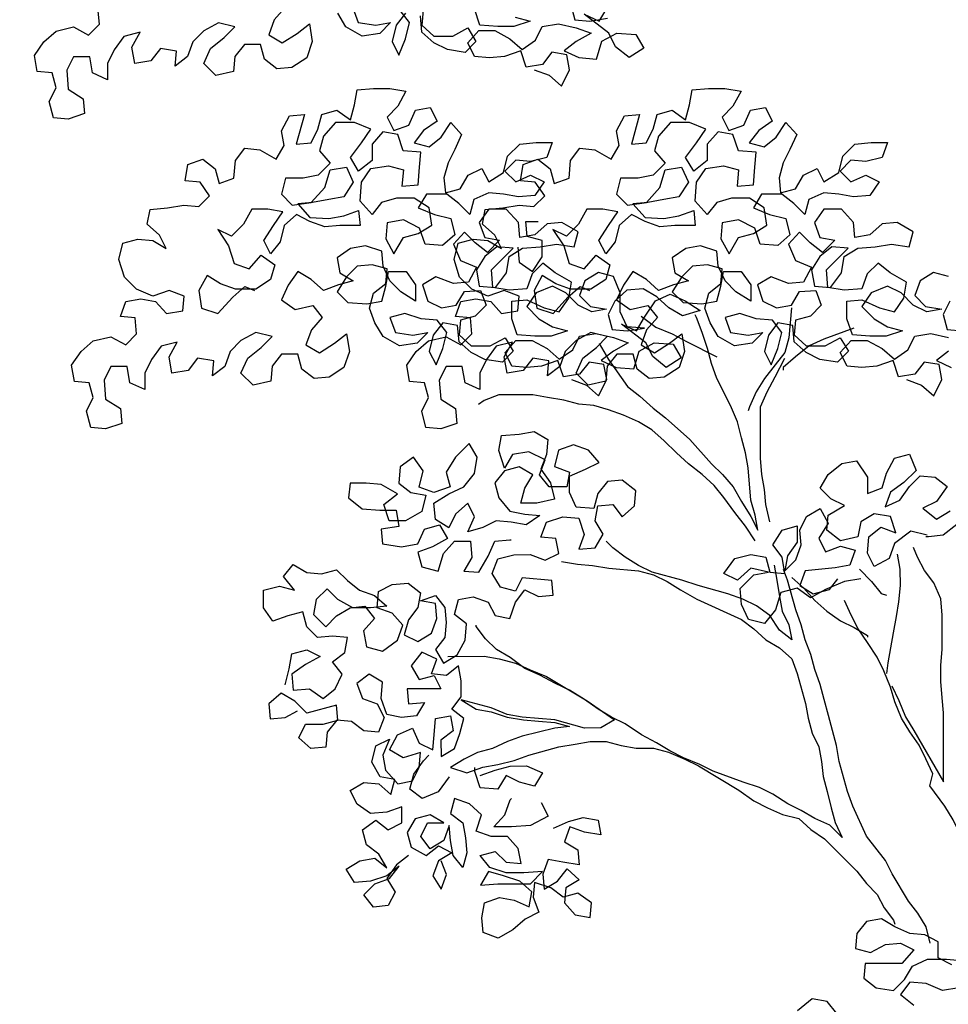
# Model space of a CAD drawing. Units: millimetres. Extents: x 2255 to 2561, y 1701 to 1752.
# Drawn here: x 2301 to 2302, y 1718 to 1719 of the extents above; entities that cross this region are included whole.
import ezdxf

# ---------------------------------------------------------------- set-up
doc = ezdxf.new("R2010")
doc.units = ezdxf.units.MM

# ---------------------------------------------------------------- blocks, each defined once
blk = doc.blocks.new('ar25-9')
at = {"color": 0}
for points in [[(43003.1, 23757.5), (43021.2, 23750.9), (43036.1, 23737.7), (43045.9, 23757.5), (43042.6, 23775.6), (43024.5, 23778.9), (43013, 23764.1), (42993.2, 23760.8), (42986.6, 23780.5), (42966.8, 23773.9), (42948.7, 23772.3), (42930.6, 23773.9), (42922.3, 23790.4), (42935.5, 23805.2), (42955.3, 23805.2), (42973.4, 23795.4), (42988.2, 23782.2), (43004.7, 23793.7), (43012.9, 23810.2), (43032.7, 23813.5), (43054.1, 23808.6), (43072.2, 23802), (43054.1, 23792.1), (43039.3, 23780.6), (43057.4, 23772.4), (43078.9, 23770.7), (43085.4, 23792.2), (43103.5, 23802.1), (43126.6, 23800.4), (43136.5, 23784), (43118.4, 23772.4), (43101.9, 23785.6), (43093.7, 23802.1), (43064, 23825.1), (43082.1, 23816.9), (43092, 23833.4)], [(43047.5, 23836.6), (43052.5, 23818.5), (43070.6, 23816.9), (43092, 23820.2)], [(42980, 23821.7), (42998.1, 23816.8), (42978.3, 23810.2), (42958.6, 23810.2), (42937.1, 23811.8), (42930.5, 23831.6)], [(42867.9, 23829.9), (42866.3, 23811.7), (42881.1, 23798.6), (42904.2, 23798.6), (42922.3, 23808.5), (42932.2, 23792), (42919, 23778.8), (42897.6, 23782.1), (42881.1, 23790.3), (42866.3, 23803.5), (42864.6, 23823.3)], [(42846.5, 23826.5), (42835, 23811.7), (42830.1, 23791.9), (42838.3, 23775.5), (42846.5, 23795.2), (42851.5, 23815), (42839.9, 23829.8)], [(42782.3, 23833.1), (42788.9, 23815), (42810.3, 23811.7), (42828.4, 23815), (42815.2, 23801.8), (42793.8, 23798.5), (42774, 23810), (42764.1, 23826.5)], [(42699.9, 23833), (42686.7, 23818.2), (42680.1, 23800), (42696.6, 23790.2), (42714.7, 23801.7), (42729.6, 23813.3), (42732.9, 23791.8), (42726.3, 23772.1), (42708.2, 23760.5), (42690.1, 23758.8), (42675.2, 23770.4), (42670.3, 23788.5), (42650.5, 23788.5), (42639, 23773.6), (42637.3, 23755.5), (42615.9, 23750.5), (42601.1, 23765.4), (42609.3, 23783.5), (42625.8, 23796.7), (42638.9, 23809.9), (42619.2, 23814.8), (42601.1, 23804.9), (42587.9, 23791.7), (42581.3, 23773.6), (42566.5, 23762), (42568.1, 23780.2), (42548.4, 23783.4), (42536.8, 23768.6), (42517.1, 23765.3), (42513.8, 23785), (42523.6, 23803.2), (42503.9, 23798.2), (42492.3, 23781.7), (42484.1, 23765.3), (42484.1, 23745.5), (42466, 23753.7), (42462.7, 23773.5), (42442.9, 23773.5), (42434.7, 23757), (42436.4, 23733.9), (42454.5, 23722.4), (42456.2, 23704.3), (42436.4, 23697.7), (42418.3, 23699.3), (42413.3, 23719.1), (42421.5, 23735.5), (42416.6, 23753.7), (42398.5, 23755.3), (42395.2, 23775.1), (42406.7, 23791.5), (42421.5, 23804.7), (42442.9, 23809.7), (42461, 23799.8), (42474.2, 23813), (42472.5, 23832.8)], [(43048.4, 23380.7), (43066.5, 23374.1), (43081.3, 23361), (43091.2, 23380.7), (43087.9, 23398.9), (43069.8, 23402.1), (43058.3, 23387.3), (43038.5, 23384), (43031.9, 23403.8), (43012.1, 23397.2), (42994, 23395.5), (42975.9, 23397.1), (42967.6, 23413.6), (42980.8, 23428.4), (43000.6, 23428.4), (43018.7, 23418.6), (43033.5, 23405.4), (43050, 23417), (43058.2, 23433.4), (43078, 23436.8), (43099.4, 23431.8), (43117.5, 23425.3), (43099.4, 23415.4), (43084.6, 23403.8), (43102.7, 23395.6), (43124.2, 23394), (43130.7, 23415.4), (43148.8, 23425.3), (43171.9, 23423.7), (43181.8, 23407.2), (43163.7, 23395.6), (43147.2, 23408.8), (43138.9, 23425.3), (43109.3, 23448.3), (43127.4, 23440.1), (43137.3, 23456.6), (43150.4, 23476.4), (43168.5, 23484.6), (43186.7, 23476.4), (43204.8, 23464.9), (43183.4, 23458.3), (43166.9, 23468.1), (43152.1, 23481.3), (43135.6, 23491.2), (43115.8, 23489.5), (43101, 23476.3), (43092.8, 23459.8), (43097.7, 23441.7), (43115.9, 23440.1), (43137.3, 23443.4), (43115.9, 23445), (43107.6, 23463.1), (43107.6, 23486.2), (43099.3, 23506), (43081.2, 23510.9), (43064.7, 23501), (43058.2, 23482.9), (43071.4, 23469.7), (43091.1, 23466.4), (43073, 23463.1), (43056.5, 23471.3), (43041.7, 23486.1), (43025.2, 23494.4), (43005.4, 23486.1), (42993.9, 23469.6), (43008.8, 23454.8), (43025.3, 23444.9), (43043.4, 23440), (43023.6, 23433.4), (43003.8, 23433.4), (42982.4, 23435), (42975.8, 23454.8), (42975.8, 23476.2), (42993.9, 23477.9), (43015.3, 23468), (43033.5, 23463.1), (43045, 23479.6), (43048.3, 23499.3), (43028.5, 23510.8), (43013.7, 23522.4), (43000.5, 23509.2), (42993.9, 23491), (42972.5, 23489.4), (42952.7, 23492.7), (42951.1, 23514.1), (42977.4, 23540.5), (42957.6, 23542.1), (42942.8, 23530.5), (42932.9, 23514.1), (42936.2, 23494.3), (42956, 23492.7), (42969.2, 23510.8), (42972.5, 23530.6), (42988.9, 23540.5), (43010.3, 23542.1), (43030.1, 23545.4), (43051.5, 23542.2), (43056.5, 23560.3), (43036.7, 23571.8), (43018.6, 23570.1), (43003.7, 23556.9), (42985.6, 23553.6), (42984, 23571.8), (42969.1, 23588.2), (42947.7, 23588.2), (42936.2, 23571.7), (42942.8, 23553.6), (42960.9, 23550.3), (42946.1, 23535.5), (42931.3, 23547), (42918.1, 23560.2), (42904.9, 23545.3), (42913.2, 23525.6), (42932.9, 23517.3), (42923.1, 23499.2), (42904.9, 23497.5), (42883.5, 23505.8), (42867, 23495.9), (42873.7, 23476.1), (42890.1, 23467.9), (42908.3, 23471.2), (42918.1, 23487.7), (42937.9, 23489.3), (42944.5, 23471.2), (42931.3, 23458), (42913.2, 23453.1), (42911.6, 23435), (42926.4, 23421.8), (42949.5, 23421.8), (42967.6, 23431.7), (42977.5, 23415.2), (42964.3, 23402.1), (42942.9, 23405.3), (42926.4, 23413.5), (42911.6, 23426.7), (42909.9, 23446.5), (42891.8, 23449.8), (42880.3, 23434.9), (42875.4, 23415.1), (42883.6, 23398.7), (42891.8, 23418.5), (42896.8, 23438.2), (42885.2, 23453), (42865.4, 23454.7), (42845.7, 23461.3), (42827.5, 23456.3), (42834.2, 23438.2), (42855.6, 23434.9), (42873.7, 23438.2), (42860.5, 23425), (42839.1, 23421.7), (42819.3, 23433.2), (42809.4, 23449.7), (42802.8, 23467.8), (42807.7, 23485.9), (42822.6, 23497.5), (42824.2, 23515.6), (42806.1, 23520.5), (42787.9, 23518.9), (42774.8, 23505.7), (42763.3, 23487.5), (42776.5, 23474.4), (42799.5, 23472.7), (42817.6, 23476.1), (42822.6, 23494.2), (42825.8, 23512.3), (42847.3, 23512.3), (42858.8, 23495.9), (42858.8, 23476.1), (42840.7, 23487.6), (42827.5, 23500.8), (42819.3, 23518.9), (42817.6, 23537), (42797.8, 23543.6), (42779.7, 23540.3), (42763.2, 23528.7), (42766.5, 23510.6), (42783, 23500.7), (42764.9, 23495.8), (42746.8, 23489.2), (42731.9, 23502.3), (42715.5, 23512.2), (42703.9, 23495.7), (42695.7, 23477.6), (42712.2, 23466.1), (42733.6, 23471), (42745.2, 23456.2), (42732, 23441.4), (42725.4, 23423.2), (42741.9, 23413.4), (42760, 23424.9), (42774.8, 23436.5), (42778.2, 23415.1), (42771.6, 23395.3), (42753.5, 23383.7), (42735.4, 23382.1), (42720.5, 23393.6), (42715.6, 23411.7), (42695.8, 23411.7), (42684.3, 23396.9), (42682.6, 23378.7), (42661.2, 23373.8), (42646.4, 23388.6), (42654.6, 23406.7), (42671.1, 23419.9), (42684.2, 23433.1), (42664.5, 23438), (42646.3, 23428.1), (42633.2, 23414.9), (42626.6, 23396.8), (42611.8, 23385.3), (42613.4, 23403.4), (42593.6, 23406.7), (42582.1, 23391.8), (42562.4, 23388.5), (42559, 23408.3), (42568.9, 23426.4), (42549.2, 23421.4), (42537.6, 23405), (42529.4, 23388.5), (42529.4, 23368.7), (42511.3, 23376.9), (42508, 23396.7), (42488.2, 23396.7), (42480, 23380.2), (42481.7, 23357.1), (42499.8, 23345.6), (42501.5, 23327.5), (42481.7, 23320.9), (42463.6, 23322.5), (42458.6, 23342.3), (42466.8, 23358.8), (42461.9, 23376.9), (42443.8, 23378.5), (42440.4, 23398.3), (42452, 23414.8), (42466.8, 23428), (42488.2, 23432.9), (42506.3, 23423), (42519.5, 23436.2), (42517.8, 23456), (42499.7, 23457.6), (42506.3, 23475.8), (42524.4, 23479.1), (42542.5, 23475.8), (42555.7, 23461), (42575.5, 23464.3), (42577.1, 23482.4), (42559, 23489), (42539.2, 23482.4), (42519.4, 23490.6), (42504.6, 23505.4), (42498, 23526.8), (42502.9, 23546.6), (42521, 23551.6), (42539.1, 23549.9), (42555.6, 23540.1), (42547.4, 23556.5), (42532.5, 23569.7), (42535.8, 23587.8), (42557.2, 23589.5), (42577, 23592.8), (42595.1, 23591.2), (42608.3, 23604.4), (42596.7, 23620.8), (42578.6, 23622.5), (42581.9, 23642.2), (42600, 23648.8), (42614.9, 23637.3), (42619.8, 23619.2), (42637.9, 23625.8), (42639.6, 23647.2), (42651.1, 23662.1), (42669.2, 23660.4), (42689, 23648.9), (42698.9, 23665.4), (42695.5, 23683.5), (42705.4, 23701.7), (42723.5, 23703.3), (42713.7, 23667.1), (42731.8, 23668.7), (42740, 23685.2), (42744.9, 23703.3), (42763.1, 23708.3), (42779.5, 23696.8), (42784.5, 23714.9), (42787.8, 23733), (42807.5, 23734.7), (42827.3, 23734.7), (42847.1, 23731.4), (42837.2, 23713.3), (42824, 23700.1), (42832.3, 23683.6), (42850.4, 23690.3), (42858.6, 23708.4), (42876.7, 23711.7), (42885, 23695.2), (42868.5, 23683.7), (42857, 23668.8), (42875.1, 23663.9), (42889.9, 23675.5), (42901.5, 23693.6), (42914.7, 23678.8), (42906.4, 23660.7), (42898.2, 23644.2), (42893.3, 23626), (42895, 23607.9), (42913.1, 23612.9), (42922.9, 23629.4), (42939.4, 23637.6), (42947.7, 23621.2), (42965.8, 23632.7), (42970.7, 23652.5), (42985.5, 23667.3), (43005.3, 23669), (43025, 23669), (43018.5, 23650.9), (42998.7, 23645.9), (42980.6, 23647.5), (42967.4, 23634.3), (42980.6, 23621.2), (42998.7, 23629.4), (43015.2, 23621.2), (43003.7, 23604.7), (42983.9, 23603.1), (42965.8, 23606.3), (42947.7, 23608), (42929.6, 23599.7), (42924.6, 23581.6), (42911.4, 23594.8), (42896.6, 23606.3), (42871.9, 23606.3), (42862, 23589.8), (42881.8, 23581.6), (42901.6, 23576.6), (42906.5, 23556.9), (42891.7, 23543.7), (42870.3, 23545.3), (42863.7, 23565.1), (42843.9, 23574.9), (42824.1, 23571.6), (42822.5, 23551.8), (42832.4, 23533.7), (42843.9, 23553.5), (42862, 23558.5), (42878.5, 23568.4), (42875.2, 23589.8), (42857.1, 23601.3), (42835.7, 23601.3), (42817.5, 23596.3), (42806, 23581.5), (42791.2, 23597.9), (42792.8, 23621), (42804.3, 23637.5), (42825.7, 23640.8), (42843.9, 23635.9), (42842.2, 23616.1), (42862, 23617.8), (42863.6, 23639.2), (42865.3, 23657.3), (42843.8, 23658.9), (42837.2, 23678.7), (42819.1, 23682), (42805.9, 23667.2), (42806, 23647.4), (42789.5, 23634.2), (42779.6, 23650.7), (42792.8, 23668.8), (42804.3, 23685.3), (42784.5, 23693.5), (42761.4, 23693.5), (42746.6, 23677), (42741.7, 23658.9), (42754.9, 23644), (42740.1, 23629.2), (42722, 23625.9), (42700.5, 23625.9), (42695.6, 23606.1), (42708.8, 23592.9), (42731.9, 23596.2), (42748.3, 23614.4), (42754.9, 23635.8), (42774.7, 23639.1), (42782.9, 23621), (42771.4, 23602.9), (42753.3, 23599.6), (42733.5, 23596.2), (42715.4, 23594.6), (42730.2, 23578.1), (42753.3, 23576.5), (42771.4, 23579.8), (42789.5, 23586.4), (42791.2, 23568.3), (42766.5, 23568.3), (42748.4, 23566.6), (42730.2, 23573.2), (42713.8, 23581.4), (42698.9, 23568.2), (42694, 23548.4), (42682.5, 23533.6), (42674.2, 23550.1), (42685.8, 23568.2), (42697.3, 23584.7), (42679.2, 23588), (42659.4, 23587.9), (42649.5, 23569.8), (42634.7, 23555), (42618.2, 23563.2), (42631.4, 23543.4), (42638, 23522), (42656.2, 23515.4), (42671, 23531.9), (42687.5, 23520.4), (42682.5, 23502.3), (42664.4, 23490.7), (42639.7, 23490.7), (42621.6, 23497.3), (42605.1, 23507.2), (42595.2, 23489), (42598.5, 23467.6), (42618.3, 23461), (42636.4, 23480.8), (42651.2, 23494), (42662.8, 23489.1)], [(43456, 23380.7), (43474.1, 23374.1), (43488.9, 23361), (43498.8, 23380.7), (43495.5, 23398.9), (43477.4, 23402.1), (43465.9, 23387.3), (43446.1, 23384), (43439.5, 23403.8), (43419.7, 23397.2), (43401.6, 23395.5), (43383.5, 23397.1), (43375.2, 23413.6), (43388.4, 23428.4), (43408.2, 23428.4), (43426.3, 23418.6), (43441.1, 23405.4), (43457.6, 23417), (43465.8, 23433.4), (43485.6, 23436.8), (43507, 23431.8)], [(43507, 23415.4), (43492.2, 23403.8), (43510.3, 23395.6)], [(43508.6, 23476.3), (43500.4, 23459.8), (43505.3, 23441.7), (43523.5, 23440.1)], [(43506.9, 23506), (43488.8, 23510.9), (43472.3, 23501), (43465.8, 23482.9), (43479, 23469.7), (43498.7, 23466.4), (43480.6, 23463.1), (43464.1, 23471.3), (43449.3, 23486.1), (43432.8, 23494.4), (43413, 23486.1), (43401.5, 23469.6), (43416.4, 23454.8), (43432.9, 23444.9), (43451, 23440), (43431.2, 23433.4), (43411.4, 23433.4), (43390, 23435), (43383.4, 23454.8), (43383.4, 23476.2), (43401.5, 23477.9), (43422.9, 23468), (43441.1, 23463.1), (43452.6, 23479.6), (43455.9, 23499.3), (43436.1, 23510.8), (43421.2, 23522.4), (43408.1, 23509.2), (43401.5, 23491), (43380.1, 23489.4), (43360.3, 23492.7), (43358.6, 23514.1), (43385, 23540.5), (43365.2, 23542.1), (43350.4, 23530.5), (43340.5, 23514.1), (43343.8, 23494.3), (43363.6, 23492.7), (43376.8, 23510.8), (43380.1, 23530.6), (43396.5, 23540.5), (43417.9, 23542.1), (43437.7, 23545.4), (43459.1, 23542.2), (43464, 23560.3), (43444.3, 23571.8), (43426.1, 23570.1), (43411.3, 23556.9), (43393.2, 23553.6), (43391.5, 23571.8), (43376.7, 23588.2), (43355.3, 23588.2), (43343.8, 23571.7), (43350.4, 23553.6), (43368.5, 23550.3), (43353.7, 23535.5), (43338.8, 23547), (43325.7, 23560.2), (43312.5, 23545.3), (43320.7, 23525.6), (43340.5, 23517.3), (43330.7, 23499.2), (43312.5, 23497.5), (43291.1, 23505.8), (43274.6, 23495.9), (43281.3, 23476.1), (43297.7, 23467.9), (43315.9, 23471.2), (43325.7, 23487.7), (43345.5, 23489.3), (43352.1, 23471.2), (43338.9, 23458), (43320.8, 23453.1), (43319.2, 23435), (43334, 23421.8), (43357.1, 23421.8), (43375.2, 23431.7), (43385.1, 23415.2), (43371.9, 23402.1), (43350.5, 23405.3), (43334, 23413.5), (43319.2, 23426.7), (43317.5, 23446.5), (43299.4, 23449.8), (43287.9, 23434.9), (43283, 23415.1), (43291.2, 23398.7), (43299.4, 23418.5), (43304.4, 23438.2), (43292.8, 23453), (43273, 23454.7), (43253.3, 23461.3), (43235.1, 23456.3), (43241.7, 23438.2), (43263.2, 23434.9), (43281.3, 23438.2), (43268.1, 23425), (43246.7, 23421.7), (43226.9, 23433.2), (43217, 23449.7), (43210.4, 23467.8), (43215.3, 23485.9), (43230.2, 23497.5), (43231.8, 23515.6), (43213.7, 23520.5), (43195.5, 23518.9), (43182.4, 23505.7), (43170.9, 23487.5), (43184.1, 23474.4), (43207.1, 23472.7), (43225.2, 23476.1), (43230.2, 23494.2), (43233.4, 23512.3), (43254.9, 23512.3), (43266.4, 23495.9), (43266.4, 23476.1), (43248.3, 23487.6), (43235.1, 23500.8), (43226.8, 23518.9), (43225.2, 23537), (43205.4, 23543.6), (43187.3, 23540.3), (43170.8, 23528.7), (43174.1, 23510.6), (43190.6, 23500.7), (43172.5, 23495.8), (43154.4, 23489.2), (43139.5, 23502.3), (43123.1, 23512.2), (43111.5, 23495.7), (43103.3, 23477.6), (43119.8, 23466.1), (43141.2, 23471), (43152.8, 23456.2), (43139.6, 23441.4), (43133, 23423.2), (43149.5, 23413.4), (43167.6, 23424.9), (43182.4, 23436.5), (43185.8, 23415.1), (43179.2, 23395.3), (43161.1, 23383.7), (43142.9, 23382.1), (43128.1, 23393.6), (43123.2, 23411.7), (43103.4, 23411.7), (43091.9, 23396.9), (43090.2, 23378.7), (43068.8, 23373.8), (43054, 23388.6), (43062.2, 23406.7), (43078.7, 23419.9), (43091.8, 23433.1), (43072.1, 23438), (43053.9, 23428.1), (43040.8, 23414.9), (43034.2, 23396.8), (43019.4, 23385.3), (43021, 23403.4), (43001.2, 23406.7), (42989.7, 23391.8), (42970, 23388.5), (42966.6, 23408.3), (42976.5, 23426.4), (42956.7, 23421.4), (42945.2, 23405), (42937, 23388.5), (42937, 23368.7), (42918.9, 23376.9), (42915.6, 23396.7), (42895.8, 23396.7), (42887.6, 23380.2), (42889.3, 23357.1), (42907.4, 23345.6), (42909.1, 23327.5), (42889.3, 23320.9), (42871.2, 23322.5), (42866.2, 23342.3), (42874.4, 23358.8), (42869.5, 23376.9), (42851.3, 23378.5), (42848, 23398.3), (42859.6, 23414.8), (42874.4, 23428), (42895.8, 23432.9), (42913.9, 23423), (42927.1, 23436.2), (42925.4, 23456), (42907.3, 23457.6), (42913.9, 23475.8), (42932, 23479.1), (42950.1, 23475.8), (42963.3, 23461), (42983.1, 23464.3), (42984.7, 23482.4), (42966.6, 23489), (42946.8, 23482.4), (42927, 23490.6), (42912.2, 23505.4), (42905.6, 23526.8), (42910.5, 23546.6), (42928.6, 23551.6), (42946.7, 23549.9), (42963.2, 23540.1), (42955, 23556.5), (42940.1, 23569.7), (42943.4, 23587.8), (42964.8, 23589.5), (42984.6, 23592.8), (43002.7, 23591.2), (43015.9, 23604.4), (43004.3, 23620.8), (42986.2, 23622.5), (42989.5, 23642.2), (43007.6, 23648.8), (43022.4, 23637.3), (43027.4, 23619.2), (43045.5, 23625.8), (43047.2, 23647.2), (43058.7, 23662.1), (43076.8, 23660.4), (43096.6, 23648.9), (43106.4, 23665.4), (43103.1, 23683.5), (43113, 23701.7), (43131.1, 23703.3), (43121.3, 23667.1), (43139.4, 23668.7), (43147.6, 23685.2), (43152.5, 23703.3), (43170.7, 23708.3), (43187.1, 23696.8), (43192.1, 23714.9), (43195.3, 23733), (43215.1, 23734.7), (43234.9, 23734.7), (43254.7, 23731.4), (43244.8, 23713.3), (43231.6, 23700.1), (43239.9, 23683.6), (43258, 23690.3), (43266.2, 23708.4), (43284.3, 23711.7), (43292.6, 23695.2), (43276.1, 23683.7), (43264.6, 23668.8), (43282.7, 23663.9), (43297.5, 23675.5), (43309.1, 23693.6), (43322.3, 23678.8), (43314, 23660.7), (43305.8, 23644.2), (43300.9, 23626), (43302.5, 23607.9), (43320.7, 23612.9), (43330.5, 23629.4), (43347, 23637.6), (43355.3, 23621.2), (43373.4, 23632.7), (43378.3, 23652.5), (43393.1, 23667.3), (43412.9, 23669), (43432.6, 23669), (43426.1, 23650.9), (43406.3, 23645.9), (43388.2, 23647.5), (43375, 23634.3), (43388.2, 23621.2), (43406.3, 23629.4), (43422.8, 23621.2), (43411.3, 23604.7), (43391.5, 23603.1), (43373.4, 23606.3), (43355.3, 23608), (43337.2, 23599.7), (43332.2, 23581.6), (43319, 23594.8), (43304.2, 23606.3), (43279.5, 23606.3), (43269.6, 23589.8), (43289.4, 23581.6), (43309.2, 23576.6), (43314.1, 23556.9), (43299.3, 23543.7), (43277.9, 23545.3), (43271.3, 23565.1), (43251.5, 23574.9), (43231.7, 23571.6), (43230.1, 23551.8), (43240, 23533.7), (43251.5, 23553.5), (43269.6, 23558.5), (43286.1, 23568.4), (43282.8, 23589.8), (43264.7, 23601.3), (43243.2, 23601.3), (43225.1, 23596.3), (43213.6, 23581.5), (43198.8, 23597.9), (43200.4, 23621), (43211.9, 23637.5), (43233.3, 23640.8), (43251.5, 23635.9), (43249.8, 23616.1), (43269.6, 23617.8), (43271.2, 23639.2), (43272.8, 23657.3), (43251.4, 23658.9), (43244.8, 23678.7), (43226.7, 23682), (43213.5, 23667.2), (43213.5, 23647.4), (43197.1, 23634.2), (43187.2, 23650.7), (43200.3, 23668.8), (43211.9, 23685.3), (43192.1, 23693.5), (43169, 23693.5), (43154.2, 23677), (43149.3, 23658.9), (43162.5, 23644), (43147.7, 23629.2), (43129.5, 23625.9), (43108.1, 23625.9), (43103.2, 23606.1), (43116.4, 23592.9), (43139.5, 23596.2), (43155.9, 23614.4), (43162.5, 23635.8), (43182.3, 23639.1), (43190.5, 23621), (43179, 23602.9), (43160.9, 23599.6), (43141.1, 23596.2), (43123, 23594.6), (43137.8, 23578.1), (43160.9, 23576.5), (43179, 23579.8), (43197.1, 23586.4), (43198.8, 23568.3), (43174.1, 23568.3), (43156, 23566.6), (43137.8, 23573.2), (43121.3, 23581.4), (43106.5, 23568.2), (43101.6, 23548.4), (43090.1, 23533.6), (43081.8, 23550.1), (43093.4, 23568.2), (43104.9, 23584.7), (43086.7, 23588), (43067, 23587.9), (43057.1, 23569.8), (43042.3, 23555), (43025.8, 23563.2), (43039, 23543.4), (43045.6, 23522), (43063.7, 23515.4), (43078.6, 23531.9), (43095, 23520.4), (43090.1, 23502.3), (43072, 23490.7), (43047.3, 23490.7), (43029.2, 23497.3), (43012.7, 23507.2), (43002.8, 23489), (43006.1, 23467.6), (43025.9, 23461), (43044, 23480.8), (43058.8, 23494), (43070.4, 23489.1)], [(42983, 23541.7), (42984.7, 23523.6), (43001.1, 23512.1), (43012.7, 23530.2), (43012.6, 23550), (42994.5, 23554.9), (42992.9, 23573), (43007.7, 23573.1)], [(43315.9, 23467.9), (43312.6, 23431.7), (43307.7, 23413.5), (43296.2, 23398.7), (43283, 23382.2), (43273.1, 23365.7), (43264.9, 23347.6), (43263.3, 23342.6)], [(43082, 23424.8), (43093.5, 23405.1), (43116.6, 23372.2), (43131.4, 23360.6), (43147.9, 23345.8), (43162.8, 23334.3), (43192.4, 23308), (43218.8, 23278.3), (43232, 23265.2), (43245.2, 23250.4), (43255.1, 23232.3), (43266.7, 23214.1), (43274.9, 23197.7), (43271.6, 23215.8), (43266.6, 23233.9), (43263.3, 23273.4), (43260, 23291.6), (43255, 23309.7), (43250.1, 23329.4), (43241.8, 23349.2), (43225.3, 23382.1), (43218.7, 23400.3), (43213.8, 23418.4), (43207.2, 23438.1), (43200.5, 23456.3), (43198.9, 23459.6)], [(43133, 23457.8), (43151.1, 23444.7), (43170.9, 23436.5), (43189, 23426.6), (43225.3, 23408.5)], [(43391.7, 23443.3), (43355.4, 23430), (43337.3, 23421.8), (43320.9, 23408.6), (43306, 23395.4), (43306, 23392.1)], [(43289.7, 23207.6), (43284.8, 23229), (43283.1, 23247.1), (43279.8, 23265.2), (43278.1, 23285), (43278.1, 23347.6), (43286.3, 23365.7), (43296.2, 23383.9), (43307.7, 23406.9)], [(43271.6, 23184.5), (43260.1, 23202.6), (43246.9, 23219.1), (43233.7, 23237.2), (43222.1, 23252), (43207.3, 23265.2), (43190.8, 23278.3), (43176, 23291.5), (43161.1, 23306.3), (43146.3, 23319.5), (43129.8, 23329.3), (43111.7, 23337.6), (43093.6, 23344.1), (43075.4, 23349.1), (43057.3, 23350.7), (43039.2, 23355.6), (43019.4, 23358.9), (43001.3, 23362.2), (42960.1, 23362.1), (42942, 23355.5), (42935.4, 23350.6)], [(42700.1, 23009.3), (42705, 23029.1), (42708.3, 23047.2), (42726.4, 23052.2), (42742.9, 23044), (42724.8, 23034.1), (42708.3, 23022.5), (42710, 23002.8), (42729.8, 23004.4), (42746.3, 22992.9), (42761.1, 23004.4), (42769.3, 23022.6), (42757.8, 23037.4), (42772.6, 23048.9), (42775.8, 23067.1), (42757.7, 23068.7), (42739.6, 23067), (42726.4, 23080.2), (42721.5, 23098.3), (42703.3, 23093.4), (42685.2, 23086.8), (42673.7, 23103.2), (42673.7, 23124.6), (42693.4, 23129.6), (42711.5, 23124.7), (42698.3, 23141.1), (42709.9, 23156), (42726.4, 23146.1), (42744.5, 23144.5), (42762.6, 23149.4), (42775.8, 23136.3), (42790.6, 23124.7), (42808.8, 23118.2), (42823.6, 23105), (42803.8, 23103.3), (42782.4, 23103.3), (42764.3, 23113.2), (42751.1, 23126.4), (42737.9, 23113.2), (42734.6, 23095), (42749.5, 23080.2), (42762.6, 23093.4), (42779.1, 23103.3), (42797.2, 23105), (42808.8, 23090.2), (42795.6, 23075.3), (42798.9, 23055.6), (42818.7, 23050.6), (42836.8, 23063.8), (42843.4, 23082), (42830.2, 23096.8), (42812.1, 23103.3), (42813.7, 23123.1), (42830.2, 23131.4), (42849.9, 23133), (42864.8, 23121.5), (42861.5, 23103.4), (42850, 23088.5), (42845, 23070.4), (42861.5, 23062.2), (42878, 23072.1), (42884.6, 23090.2), (42882.9, 23108.3), (42864.8, 23111.6), (42882.9, 23118.2), (42894.4, 23103.4), (42896.1, 23085.3), (42894.5, 23067.2), (42882.9, 23052.3), (42892.8, 23035.9), (42909.3, 23045.8), (42919.2, 23063.9), (42920.8, 23083.7), (42906, 23095.2), (42910.9, 23113.3), (42929, 23116.6), (42947.1, 23110.1), (42955.4, 23093.6), (42973.5, 23090.3), (42980.1, 23110.1), (42991.6, 23124.9), (43008.1, 23116.7), (43026.2, 23118.4), (43024.6, 23136.5), (42988.3, 23139.7), (42980.1, 23123.3), (42962, 23128.2), (42952.1, 23144.7), (42958.6, 23162.8), (42978.4, 23167.7), (42998.2, 23167.8), (43016.3, 23161.2), (43032.8, 23169.4), (43029.5, 23187.6), (43011.3, 23189.2), (43017.9, 23207.3), (43037.7, 23213.9), (43057.4, 23212.3), (43064, 23192.5), (43057.5, 23174.4), (43077.2, 23176.1), (43087.1, 23192.6), (43077.2, 23209), (43080.5, 23227.1), (43098.6, 23228.8), (43110.2, 23214), (43125, 23227.2), (43126.6, 23245.3), (43110.1, 23258.5), (43092, 23256.8), (43080.5, 23242), (43075.5, 23223.9), (43054.1, 23225.5), (43045.9, 23243.6), (43045.9, 23263.4), (43065.6, 23271.6), (43082.1, 23279.9), (43068.9, 23294.7), (43050.8, 23301.3), (43032.6, 23294.7), (43027.7, 23274.9), (43045.9, 23268.3), (43042.6, 23250.2), (43021.2, 23250.2), (43009.6, 23265), (43016.2, 23283.1), (42996.4, 23293), (42976.6, 23289.7), (42966.8, 23273.2), (42960.2, 23294.6), (42963.4, 23312.7), (42984.9, 23314.4), (43003, 23317.7), (43019.5, 23307.8), (43017.8, 23289.7), (43011.3, 23271.6), (43022.8, 23255.1), (43027.8, 23235.3), (43006.3, 23230.4), (42986.6, 23230.4), (42991.5, 23248.5), (43001.4, 23265), (42984.9, 23274.8), (42966.8, 23269.9), (42955.3, 23255), (42960.2, 23236.9), (42973.4, 23220.5), (42991.5, 23217.2), (43009.7, 23215.6), (42993.2, 23204), (42975.1, 23207.3), (42956.9, 23208.9), (42940.5, 23200.7), (42922.4, 23195.7), (42930.6, 23213.8), (42922.3, 23230.3), (42907.5, 23217.1), (42899.3, 23200.6), (42882.8, 23210.5), (42881.1, 23230.3), (42899.2, 23241.8), (42917.4, 23250.1), (42930.5, 23266.6), (42933.8, 23286.3), (42923.9, 23302.8), (42907.4, 23286.3), (42895.9, 23268.2), (42900.9, 23250.1), (42881.1, 23243.4), (42863, 23250), (42867.9, 23269.8), (42856.4, 23286.3), (42839.9, 23274.7), (42838.3, 23254.9), (42853.1, 23243.4), (42871.2, 23240.1), (42866.3, 23220.4), (42846.6, 23208.8), (42826.8, 23208.8), (42820.2, 23228.6), (42836.6, 23241.8), (42816.9, 23253.3), (42798.7, 23254.9), (42779, 23254.9), (42777.3, 23236.8), (42793.8, 23223.6), (42815.2, 23222), (42835, 23222), (42838.3, 23202.2), (42816.9, 23198.9), (42818.6, 23180.8), (42841.6, 23177.5), (42861.4, 23180.8), (42869.6, 23198.9), (42887.8, 23203.9), (42897.7, 23187.4), (42879.5, 23177.5), (42861.4, 23170.9), (42866.4, 23152.8), (42886.2, 23147.9), (42892.7, 23169.3), (42905.9, 23184.2), (42925.7, 23184.2), (42927.3, 23164.4), (42917.5, 23147.9), (42935.6, 23146.3), (42947.1, 23166.1), (42955.3, 23184.2), (42973.4, 23185.9), (42975.1, 23185.9)], [(43480.9, 23191.3), (43461.1, 23196.2), (43441.3, 23181.4), (43434.8, 23163.2), (43416.6, 23153.3), (43408.4, 23169.8), (43410, 23189.6), (43424.8, 23201.1), (43443, 23194.5), (43436.4, 23214.3), (43416.6, 23217.6), (43400.1, 23207.7), (43396.8, 23189.5), (43375.4, 23184.6), (43358.9, 23197.7), (43360.6, 23215.9), (43380.3, 23227.4), (43363.8, 23235.6), (43350.7, 23248.8), (43360.5, 23265.3), (43377, 23278.5), (43395.1, 23281.8), (43408.3, 23262), (43408.3, 23242.3), (43426.4, 23248.9), (43431.4, 23267), (43441.2, 23285.1), (43459.4, 23290.1), (43467.6, 23270.3), (43452.8, 23255.5), (43436.3, 23244), (43429.8, 23225.8), (43447.9, 23234.1), (43459.4, 23250.6), (43472.6, 23263.8), (43490.7, 23262.1), (43505.5, 23250.6), (43492.4, 23232.5), (43475.9, 23224.2), (43492.4, 23211.1), (43508.8, 23221)], [(43517.1, 23204.5), (43500.6, 23191.3), (43482.5, 23189.6), (43479.2, 23189.6)], [(43400.2, 23138.5), (43380.4, 23135.2), (43357.4, 23125.3), (43339.2, 23115.4), (43322.8, 23126.9), (43303, 23121.9), (43296.4, 23100.5), (43283.3, 23084), (43263.5, 23088.9), (43255.2, 23107), (43253.6, 23126.8), (43270, 23143.3), (43288.1, 23146.6), (43266.7, 23151.5), (43250.3, 23136.7), (43233.8, 23144.9), (43246.9, 23163), (43266.7, 23168), (43284.8, 23164.7), (43289.8, 23146.6), (43307.9, 23145), (43304.6, 23164.8), (43293.1, 23179.6), (43304.6, 23197.7), (43322.7, 23202.7), (43322.7, 23182.9), (43311.2, 23166.4), (43307.9, 23148.3), (43321.1, 23161.5), (43327.7, 23179.6), (43326, 23197.7), (43334.2, 23214.2), (43350.7, 23224.1), (43360.6, 23206), (43349.1, 23187.9), (43357.3, 23171.4), (43375.4, 23178), (43393.6, 23173.1), (43387, 23154.9), (43368.9, 23151.6), (43332.6, 23148.3), (43326.1, 23130.2), (43342.5, 23120.3), (43362.3, 23125.3), (43372.2, 23138.5)], [(43294.7, 23154.9), (43298, 23136.7), (43301.4, 23117), (43304.7, 23098.9), (43312.9, 23082.4), (43316.2, 23064.3), (43301.4, 23075.8), (43289.8, 23093.9), (43273.4, 23105.4), (43256.9, 23113.6), (43238.7, 23120.2), (43202.5, 23130.1), (43182.7, 23136.6), (43146.5, 23146.5), (43130, 23154.7), (43113.5, 23164.6), (43098.7, 23176.1), (43090.4, 23184.3)], [(43438.2, 23008.4), (43446.4, 22990.2), (43454.7, 22970.5), (43464.6, 22954), (43500.9, 22891.4), (43500.9, 22935.9), (43500.8, 22975.5), (43499.2, 22993.6), (43497.5, 23013.4), (43497.5, 23033.1), (43499.1, 23052.9), (43499.1, 23094.1), (43497.4, 23113.9), (43489.1, 23133.6), (43477.6, 23148.4), (43469.4, 23164.9), (43464.4, 23176.4)], [(43444.6, 23168.2), (43447.9, 23150.1), (43448, 23130.3), (43446.3, 23110.5), (43443.1, 23092.4), (43439.8, 23072.6), (43433.2, 23036.4), (43431.6, 23023.2)], [(43036.1, 23159.6), (43055.8, 23156.3), (43074, 23154.7), (43093.7, 23151.4), (43130, 23148.1), (43148.1, 23143.2), (43164.6, 23135), (43181.1, 23125.1), (43200.9, 23113.6), (43255.2, 23088.9), (43270.1, 23077.4), (43284.9, 23064.2), (43301.4, 23054.4), (43316.2, 23041.2), (43322.9, 23023.1), (43332.8, 22986.8), (43336.1, 22968.7), (43341, 22950.6), (43349.3, 22934.1), (43352.6, 22916), (43354.3, 22897.9), (43359.2, 22879.8), (43364.2, 22860), (43369.2, 22841.9), (43377.4, 22823.8), (43362.6, 22838.6), (43344.4, 22846.8), (43327.9, 22856.7), (43311.5, 22864.9), (43293.3, 22876.4), (43276.9, 22884.7), (43257.1, 22891.2), (43220.8, 22904.4), (43204.3, 22912.6), (43184.6, 22920.8), (43168.1, 22929), (43151.6, 22938.9), (43133.5, 22948.8), (43113.7, 22961.9), (43097.2, 22970.2), (43080.7, 22980), (43064.2, 22991.5), (43046.1, 23003.1), (43028, 23011.3), (43009.8, 23021.1), (42991.7, 23029.4), (42973.6, 23042.5), (42957.1, 23052.4), (42943.9, 23065.6), (42932.3, 23080.4), (42932.3, 23082)], [(43484.6, 22695.4), (43479.6, 22715.1), (43469.7, 22731.6), (43458.2, 22746.4), (43438.4, 22779.4), (43430.1, 22795.8), (43407.1, 22825.5), (43390.5, 22861.7), (43383.9, 22879.8), (43374, 22916), (43370.7, 22935.8), (43360.8, 22972), (43355.8, 22991.8), (43350.9, 23009.9), (43344.3, 23028), (43339.3, 23046.2), (43332.7, 23064.3), (43327.7, 23082.4), (43321.1, 23100.5), (43311.2, 23136.7), (43306.3, 23149.9)], [(43316.2, 23140), (43331, 23126.9), (43344.2, 23112.1), (43359, 23098.9), (43375.5, 23087.4), (43392, 23079.2), (43408.5, 23069.3), (43408.5, 23067.6)], [(43398.5, 23150), (43413.4, 23135.2), (43424.9, 23120.4), (43431.5, 23118.7)], [(43525.8, 22657.5), (43525.8, 22697.1), (43527.4, 22715.2), (43530.7, 22735), (43534, 22753.1), (43533.9, 22792.6), (43529, 22812.4), (43512.5, 22845.3), (43502.6, 22861.8), (43484.4, 22886.5), (43487.7, 22901.3), (43479.5, 22919.4), (43471.2, 22935.9), (43459.7, 22952.4), (43449.8, 22968.8), (43441.5, 22988.6), (43436.5, 23006.7), (43428.3, 23026.5), (43420, 23042.9), (43408.5, 23061.1), (43396.9, 23077.5), (43388.7, 23094), (43380.4, 23112.1)], [(42850.2, 22801.9), (42835.4, 22790.3), (42823.9, 22773.9), (42833.8, 22757.4), (42825.6, 22740.9), (42807.5, 22739.2), (42795.9, 22754.1), (42809.1, 22767.3), (42827.2, 22773.9), (42838.7, 22788.7), (42823.9, 22777.2), (42804.1, 22770.5), (42784.4, 22768.9), (42774.5, 22785.3), (42790.9, 22795.2), (42809, 22798.6), (42823.9, 22787), (42814, 22803.5), (42799.1, 22815), (42794.2, 22833.1), (42810.6, 22844.7), (42825.5, 22833.2), (42842, 22841.4), (42841.9, 22861.2), (42823.8, 22854.6), (42804.1, 22852.9), (42787.6, 22864.4), (42779.3, 22880.9), (42795.8, 22890.8), (42813.9, 22889.2), (42828.7, 22876), (42833.7, 22894.1), (42815.5, 22897.4), (42805.6, 22915.5), (42810.6, 22935.3), (42827, 22943.5), (42818.8, 22923.8), (42822.1, 22905.7), (42837, 22889.2), (42855.1, 22892.5), (42863.3, 22909), (42864.9, 22927.1), (42843.5, 22920.5), (42827, 22930.4), (42836.9, 22948.5), (42855, 22956.8), (42863.3, 22938.6), (42879.8, 22930.4), (42881.4, 22948.5), (42883, 22968.3), (42901.1, 22971.6), (42904.5, 22953.5), (42889.6, 22942), (42889.7, 22922.2), (42906.1, 22932.1), (42912.7, 22950.2), (42917.6, 22968.3), (42902.8, 22979.9), (42914.3, 22994.7), (42914.3, 23014.5), (42911, 23032.6), (42896.2, 23021), (42878, 23022.7), (42884.6, 23040.8), (42866.5, 23049), (42853.3, 23032.5), (42863.2, 23016.1), (42881.3, 23021), (42889.6, 23004.6), (42848.4, 23004.5), (42850.1, 22986.4), (42869.8, 22988.1), (42860, 22971.6), (42841.8, 22969.9), (42823.7, 22973.2), (42817.1, 22993), (42818.7, 23012.7), (42802.2, 23022.6), (42787.4, 23011.1), (42794, 22992.9), (42812.2, 22986.4), (42820.4, 22969.9), (42813.8, 22951.8), (42795.7, 22953.4), (42780.9, 22964.9), (42762.8, 22966.6), (42751.2, 22951.7), (42749.6, 22933.6), (42731.5, 22931.9), (42716.7, 22945.1), (42724.9, 22961.6), (42746.3, 22961.6), (42764.4, 22966.6), (42762.7, 22984.7), (42726.5, 22974.8), (42711.7, 22989.6), (42695.2, 22999.4), (42680.4, 22986.3), (42682, 22968.1), (42700.2, 22969.8), (42715, 22978)], [(42897.8, 23044.1), (42942.3, 23044.2), (42960.4, 23040.9), (42980.2, 23035.9), (42998.3, 23027.7), (43018.1, 23019.5), (43067.5, 22989.9), (43100.5, 22966.9), (43084, 22957), (43064.3, 22956.9), (43028, 22966.8), (42988.5, 22970.1), (42970.3, 22973.3), (42950.6, 22981.6), (42914.3, 22991.4), (42932.4, 22979.9), (42950.6, 22976.6), (42970.3, 22970), (42990.1, 22966.8), (43008.2, 22965.1), (43028, 22963.5), (43046.1, 22958.6), (43028, 22956.9), (42988.5, 22947), (42970.4, 22940.4), (42952.3, 22932.1), (42934.1, 22927.2), (42917.7, 22918.9), (42901.2, 22909), (42921, 22902.4), (42940.7, 22909.1), (42958.9, 22912.4), (42978.6, 22917.3), (42996.7, 22923.9), (43033, 22933.9), (43052.7, 22937.2), (43070.9, 22940.5), (43090.6, 22940.5), (43108.8, 22935.6), (43126.9, 22932.3), (43148.3, 22932.3), (43166.4, 22927.4), (43186.2, 22919.2), (43202.7, 22910.9), (43252.1, 22881.3), (43270.3, 22868.2), (43286.8, 22859.9), (43304.9, 22851.7), (43324.7, 22846.8), (43339.5, 22833.6), (43356, 22822.1), (43395.6, 22782.6), (43407.1, 22767.8), (43420.3, 22754.6), (43428.6, 22738.2), (43440.1, 22723.3), (43441.8, 22718.4)], [(42899.6, 22897.5), (42886.4, 22879.4), (42866.6, 22871.1), (42851.8, 22882.6), (42856.7, 22900.7), (42868.2, 22917.2), (42874.8, 22923.8)], [(42937.5, 22899.2), (42955.6, 22905.8), (42973.7, 22910.7), (42993.5, 22910.8), (43013.2, 22902.5), (43003.4, 22886), (42985.2, 22891), (42968.8, 22899.2), (42958.9, 22882.7), (42937.5, 22884.3), (42930.9, 22904.1), (42930.9, 22909)], [(43026.5, 22835), (43044.6, 22843.3), (43062.7, 22848.2), (43080.8, 22844.9), (43084.1, 22826.8), (43064.4, 22830.1), (43046.2, 22836.7), (43039.7, 22818.5), (43056.2, 22808.7), (43057.8, 22790.5), (43038, 22793.8), (43019.9, 22797.1), (43013.4, 22779), (43015, 22760.9), (43031.5, 22770.8), (43043, 22785.6), (43057.8, 22772.4), (43041.4, 22762.5), (43039.7, 22744.4), (43052.9, 22729.6), (43071.1, 22726.3), (43072.7, 22744.4), (43056.2, 22755.9), (43038.1, 22751), (43023.3, 22762.5), (43003.5, 22769.1), (43001.8, 22751), (43008.5, 22732.8), (42992, 22724.6), (42977.2, 22711.4), (42959.1, 22701.5), (42940.9, 22708.1), (42939.3, 22726.2), (42942.5, 22744.3), (42960.7, 22750.9), (42978.8, 22747.6), (42996.9, 22739.4), (43000.2, 22757.5), (42985.4, 22770.7), (42965.6, 22777.3), (42947.4, 22782.2), (42937.6, 22765.7), (42959, 22767.4), (42998.5, 22767.4), (43013.3, 22782.3), (42990.3, 22780.6), (42968.9, 22780.6), (42949.1, 22787.2), (42937.5, 22802), (42955.7, 22806.9), (42968.9, 22793.8), (42987, 22792.1), (42983.7, 22810.2), (42970.5, 22825.1), (42950.7, 22825), (42932.6, 22831.6), (42939.1, 22851.4), (42924.3, 22864.6), (42906.2, 22871.1), (42901.3, 22853), (42916.1, 22841.5), (42919.4, 22823.4), (42921.1, 22805.2), (42916.1, 22787.1), (42904.6, 22801.9), (42901.3, 22820.1), (42899.6, 22838.2), (42893, 22820), (42876.6, 22810.1), (42865, 22825), (42873.3, 22841.4), (42893, 22841.5), (42876.5, 22851.3), (42858.4, 22846.4), (42848.6, 22829.9), (42853.5, 22811.8), (42871.6, 22801.9), (42886.5, 22813.5), (42902.9, 22805.2), (42886.5, 22795.3), (42879.9, 22777.2), (42889.8, 22760.7), (42896.4, 22778.9), (42889.8, 22795.3)], [(43011.6, 22866.3), (43019.9, 22849.8), (42998.5, 22838.3), (42975.4, 22836.6), (42954, 22836.6), (42967.2, 22851.4), (42973.7, 22869.5), (42975.4, 22871.2)], [(43511, 22669), (43494.5, 22677.3), (43494.5, 22697), (43478, 22705.3), (43459.9, 22706.9), (43441.8, 22715.1), (43425.3, 22725), (43407.2, 22721.7), (43395.6, 22706.8), (43394, 22688.7), (43412.1, 22683.8), (43430.2, 22693.7), (43448.4, 22695.3), (43464.8, 22687.1), (43450, 22670.6), (43405.6, 22670.6), (43403.9, 22652.5), (43418.8, 22641), (43440.2, 22637.7), (43453.3, 22650.9), (43463.2, 22667.4), (43481.3, 22675.6), (43504.4, 22675.6), (43522.5, 22674)], [(43519.3, 22641), (43499.5, 22637.7), (43479.7, 22646), (43459.9, 22647.6), (43448.4, 22632.7), (43464.9, 22619.6)], [(43371, 22609.6), (43359.5, 22624.4), (43341.3, 22627.7), (43323.2, 22612.9)]]:
    blk.add_lwpolyline(points, dxfattribs=at)

msp = doc.modelspace()

# ---------------------------------------------------------------- hatches: boundary and pattern name
h = msp.add_hatch()
h.set_pattern_fill('DOTS', color=256, scale=0.5)
edge = h.paths.add_edge_path()
edge.add_line((2283.78789, 1720.87749), (2283.78789, 1703.87749))
edge.add_line((2283.78789, 1703.87749), (2327.54133, 1703.87749))
edge.add_line((2327.54133, 1703.87749), (2327.54133, 1704.87749))
edge.add_line((2327.54133, 1704.87749), (2324.89133, 1704.87749))
edge.add_line((2324.89133, 1704.87749), (2324.89133, 1705.87749))
edge.add_line((2324.89133, 1705.87749), (2322.24133, 1705.87749))
edge.add_line((2322.24133, 1705.87749), (2322.24133, 1706.87749))
edge.add_line((2322.24133, 1706.87749), (2319.59133, 1706.87749))
edge.add_line((2319.59133, 1706.87749), (2319.59133, 1707.87749))
edge.add_line((2319.59133, 1707.87749), (2316.94133, 1707.87749))
edge.add_line((2316.94133, 1707.87749), (2316.94133, 1708.87749))
edge.add_line((2316.94133, 1708.87749), (2314.29133, 1708.87749))
edge.add_line((2314.29133, 1708.87749), (2314.29133, 1709.87749))
edge.add_line((2314.29133, 1709.87749), (2311.64133, 1709.87749))
edge.add_line((2311.64133, 1709.87749), (2311.64133, 1710.87749))
edge.add_line((2311.64133, 1710.87749), (2310.04133, 1710.87749))
edge.add_line((2310.04133, 1710.87749), (2310.04133, 1711.87749))
edge.add_line((2310.04133, 1711.87749), (2307.74133, 1711.87749))
edge.add_line((2307.74133, 1711.87749), (2307.74133, 1712.87749))
edge.add_line((2307.74133, 1712.87749), (2306.04133, 1712.87749))
edge.add_line((2306.04133, 1712.87749), (2306.04133, 1713.87749))
edge.add_line((2306.04133, 1713.87749), (2304.34133, 1713.87749))
edge.add_line((2304.34133, 1713.87749), (2304.34133, 1714.87749))
edge.add_line((2304.34133, 1714.87749), (2302.64133, 1714.87749))
edge.add_line((2302.64133, 1714.87749), (2302.64133, 1715.87749))
edge.add_line((2302.64133, 1715.87749), (2300.94133, 1715.87749))
edge.add_line((2300.94133, 1715.87749), (2300.94133, 1716.87749))
edge.add_line((2300.94133, 1716.87749), (2299.24133, 1716.87749))
edge.add_line((2299.24133, 1716.87749), (2299.24133, 1717.87749))
edge.add_line((2299.24133, 1717.87749), (2297.54133, 1717.87749))
edge.add_line((2297.54133, 1717.87749), (2297.54133, 1719.37749))
edge.add_line((2297.54133, 1719.37749), (2292.14133, 1719.37749))
edge.add_line((2292.14133, 1719.37749), (2292.14133, 1720.87749))
edge.add_line((2292.08789, 1720.87749), (2291.48789, 1720.87749))
edge.add_line((2291.48789, 1720.87749), (2283.78789, 1720.87749))

# ---------------------------------------------------------------- block references
at = {"xscale": 0.0008058087202440538, "yscale": 0.0008058087202440538, "zscale": 0.0008058087202440538}
msp.add_blockref('ar25-9', (2266.77895, 1699.72163), dxfattribs=at)

doc.saveas('drawing.dxf')
